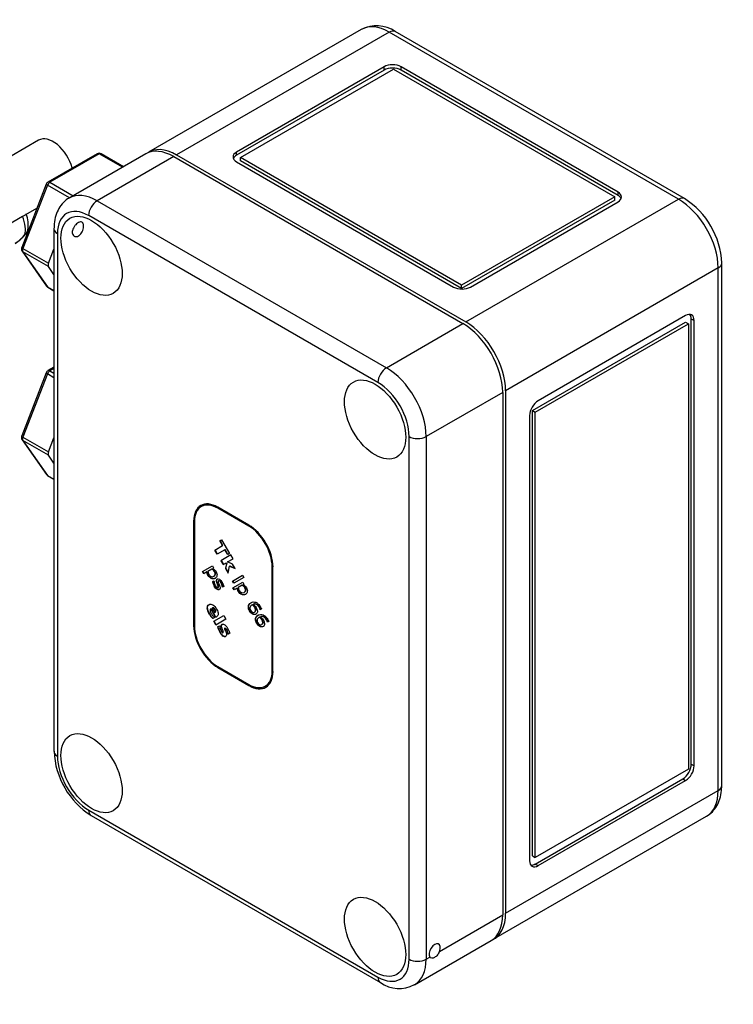
# Model space of a CAD drawing. Units: millimetres. Extents: x 0 to 863, y 0 to 1344.
# Drawn here: x 281 to 370, y 75 to 197 of the extents above; entities that cross this region are included whole.
import ezdxf
from ezdxf import colors
from ezdxf.entities.mleader import LeaderData, LeaderLine
from ezdxf.math import Vec2, Vec3

# ---------------------------------------------------------------- set-up
doc = ezdxf.new("R2010")
doc.units = ezdxf.units.MM
doc.layers.add('DV7_Défaut', color=7, linetype='Continuous')
doc.layers.add('Défaut', color=7, linetype='Continuous')

# ---------------------------------------------------------------- blocks, each defined once
blk = doc.blocks.new('_DOT')
at = {"color": 0}
blk.add_line((0, 0), (-1, 0), dxfattribs=at)
at = {"color": 0, "const_width": 0.333}
blk.add_lwpolyline([(-0.1665, 0, 1), (0.1665, 0, 1)], format="xyb", close=True, dxfattribs=at)
blk = doc.blocks.new('SE6')
at = {"layer": 'DV7_Défaut', "color": 7, "linetype": 'Continuous'}
for p, q in [((323.57, 196.16), (297.05, 180.85)), ((327.07, 195.82), (300.55, 180.51)), ((363.13, 175), (327.07, 195.82)), ((363.88, 175.07), (327.82, 195.89)), ((326.42, 191.5), (308.03, 180.88)), ((326.42, 191.09), (308.03, 180.47)), ((308.51, 180.2), (327.6, 191.22)), ((326.42, 191.09), (326.42, 191.5)), ((327.6, 191.22), (355.18, 175.3)), ((328.54, 191.09), (328.54, 191.5)), ((355.59, 175.88), (328.54, 191.5)), ((355.59, 175.47), (328.54, 191.09)), ((283.35, 182.35), (277.93, 179.22)), ((290.64, 180.67), (284.51, 177.13)), ((290.89, 180.64), (284.76, 177.11)), ((296.7, 180.65), (287.15, 175.14)), ((293.79, 178.97), (290.89, 180.64)), ((293.93, 179.05), (291.14, 180.67)), ((300.55, 180.51), (336.62, 159.69)), ((308.03, 180.47), (308.03, 180.88)), ((300.2, 180.3), (290.65, 174.79)), ((300.2, 180.3), (336.26, 159.48)), ((308.03, 179.66), (335.08, 164.04)), ((308.51, 179.79), (308.51, 180.2)), ((336.08, 164.28), (308.51, 180.2)), ((336.08, 163.87), (308.51, 179.79)), ((284.3, 176.88), (281.24, 168.99)), ((284.76, 177.11), (287.66, 175.43)), ((284.46, 176.73), (281.4, 168.83)), ((287.18, 175.15), (284.46, 176.73)), ((355.59, 175.47), (355.59, 175.88)), ((290.65, 174.79), (326.72, 153.97)), ((355.18, 175.3), (336.08, 164.28)), ((355.18, 174.89), (336.08, 163.87)), ((336.62, 159.69), (363.13, 175)), ((337.2, 164.04), (355.59, 174.66)), ((355.18, 174.89), (355.18, 175.3)), ((281.74, 173.07), (283.13, 173.88)), ((274.91, 169.15), (281.35, 172.87)), ((325.66, 152.13), (289.59, 172.95)), ((285.26, 171.32), (285.26, 106.16)), ((285.7, 170.71), (285.7, 105.55)), ((281.29, 168.52), (284.35, 164.16)), ((281.4, 168.83), (284.58, 167)), ((281.4, 168.43), (284.46, 164.07)), ((284.58, 166.59), (281.4, 168.43)), ((284.58, 167), (285.26, 168.77)), ((368.52, 101.88), (368.52, 167.03)), ((285.26, 165.61), (284.58, 166.59)), ((368.08, 166.42), (341.57, 151.11)), ((368.08, 101.27), (368.08, 166.42)), ((284.46, 164.07), (285.26, 163.6)), ((284.51, 164.02), (285.26, 163.58)), ((336.08, 163.87), (336.08, 164.28)), ((344.92, 148.64), (364.02, 159.67)), ((364.02, 160.48), (345.63, 149.87)), ((364.02, 159.67), (364.37, 159.46)), ((364.72, 104.55), (364.72, 160.07)), ((364.72, 160.07), (365.08, 159.87)), ((365.08, 104.35), (365.08, 159.87)), ((326.72, 153.97), (336.26, 159.48)), ((345.28, 148.44), (364.37, 159.46)), ((364.37, 159.46), (364.37, 103.94)), ((285.26, 154.05), (284.51, 153.62)), ((285.26, 153.88), (284.76, 153.59)), ((284.76, 153.59), (285.26, 153.3)), ((284.3, 153.36), (281.24, 145.47)), ((284.46, 153.21), (281.4, 145.32)), ((285.26, 152.74), (284.46, 153.21)), ((341.57, 151.11), (341.57, 85.96)), ((341.21, 150.91), (331.67, 145.4)), ((341.21, 150.91), (341.21, 85.75)), ((344.92, 93.12), (344.92, 148.64)), ((344.92, 148.64), (345.28, 148.44)), ((344.57, 148.03), (344.57, 92.51)), ((345.28, 92.92), (345.28, 148.44)), ((281.29, 145), (284.35, 140.65)), ((281.4, 145.32), (284.58, 143.48)), ((281.4, 144.91), (284.46, 140.55)), ((284.58, 143.07), (281.4, 144.91)), ((284.58, 143.48), (285.26, 145.25)), ((329.54, 80.24), (329.54, 145.4)), ((331.67, 145.4), (331.67, 80.24)), ((285.26, 142.1), (284.58, 143.07)), ((284.46, 140.55), (285.26, 140.09)), ((284.51, 140.5), (285.26, 140.07)), ((303.67, 136.69), (303.63, 136.67)), ((309.55, 134.36), (305.7, 136.59)), ((305.73, 136.49), (305.7, 136.47)), ((309.55, 134.24), (305.7, 136.47)), ((309.59, 134.26), (305.73, 136.49)), ((302.71, 134.87), (302.67, 134.85)), ((302.67, 134.85), (302.67, 121.82)), ((302.71, 134.87), (302.71, 121.84)), ((302.78, 134.79), (302.78, 121.76)), ((309.59, 134.26), (309.55, 134.24)), ((305.31, 131.24), (306.28, 131.8)), ((305.93, 132.4), (306.15, 132.53)), ((306.28, 131.8), (305.93, 132.4)), ((306.31, 131.82), (305.97, 132.42)), ((306.15, 132.53), (307.15, 130.81)), ((306.31, 131.82), (306.28, 131.8)), ((305.61, 130.73), (305.31, 131.24)), ((305.64, 130.75), (305.35, 131.26)), ((306.58, 131.28), (305.61, 130.73)), ((307.32, 130.64), (306.07, 129.92)), ((306.61, 131.3), (306.58, 131.28)), ((306.93, 130.68), (306.58, 131.28)), ((306.96, 130.7), (306.61, 131.3)), ((306.9, 129.76), (307.6, 130.16)), ((307.15, 130.81), (306.93, 130.68)), ((307.6, 130.16), (307.32, 130.64)), ((303.8, 128.56), (305.02, 129.26)), ((305.02, 129.26), (305.17, 129.01)), ((305.17, 129.01), (305.08, 128.95)), ((306.07, 129.92), (306.35, 129.44)), ((306.11, 129.94), (306.39, 129.46)), ((306.35, 129.44), (306.68, 129.63)), ((306.78, 129.59), (306.63, 128.95)), ((306.67, 128.97), (306.63, 128.95)), ((306.63, 128.95), (306.97, 128.38)), ((306.82, 129.61), (306.67, 128.97)), ((306.67, 128.97), (306.98, 128.44)), ((306.72, 129.65), (306.68, 129.63)), ((306.68, 129.63), (306.78, 129.59)), ((306.72, 129.65), (306.82, 129.61)), ((306.82, 129.61), (306.78, 129.59)), ((307.51, 129.5), (306.9, 129.76)), ((306.97, 128.38), (307.14, 129.25)), ((307.18, 129.27), (307.14, 129.25)), ((307.14, 129.25), (307.84, 128.93)), ((307.18, 129.27), (307.81, 128.98)), ((307.84, 128.93), (307.51, 129.5)), ((312.5, 129.21), (312.47, 129.19)), ((312.47, 116.17), (312.47, 129.19)), ((312.5, 116.19), (312.5, 129.21)), ((312.57, 116.1), (312.57, 129.13)), ((303.95, 128.3), (303.8, 128.56)), ((303.98, 128.32), (303.83, 128.58)), ((304.32, 128.52), (303.95, 128.3)), ((304.36, 128.54), (304.32, 128.52)), ((304.95, 128.88), (304.44, 128.59)), ((304.99, 128.9), (304.95, 128.88)), ((305.21, 128), (305.18, 127.98)), ((307.54, 127.38), (308.79, 128.1)), ((308.93, 127.84), (307.69, 127.12)), ((308.79, 128.1), (308.93, 127.84)), ((305.03, 127.31), (305.2, 127.41)), ((305.2, 127.41), (305.21, 127.39)), ((305.29, 126.78), (305.25, 126.76)), ((305.73, 126.89), (305.7, 126.87)), ((306.43, 126.71), (306.27, 126.62)), ((306.3, 126.65), (306.27, 126.63)), ((306.27, 126.62), (306.27, 126.63)), ((306.31, 126.64), (306.3, 126.65)), ((307.69, 127.12), (307.54, 127.38)), ((307.72, 127.14), (307.58, 127.4)), ((307.58, 126.55), (308.8, 127.26)), ((307.73, 126.3), (307.58, 126.55)), ((307.76, 126.32), (307.62, 126.57)), ((308.1, 126.51), (307.73, 126.3)), ((308.14, 126.53), (308.1, 126.51)), ((308.73, 126.88), (308.23, 126.58)), ((308.77, 126.9), (308.73, 126.88)), ((308.8, 127.26), (308.95, 127)), ((308.95, 127), (308.86, 126.95)), ((309, 125.99), (308.96, 125.97)), ((305.02, 124.04), (304.99, 124.02)), ((304.99, 124.02), (305.32, 123.44)), ((310.05, 124.42), (310.01, 124.4)), ((310.16, 124.49), (310.12, 124.47)), ((304.68, 123.28), (304.64, 123.26)), ((304.85, 123.94), (304.82, 123.92)), ((305.43, 122.86), (304.82, 123.92)), ((305.46, 122.88), (304.85, 123.94)), ((305.3, 122.83), (305.07, 122.7)), ((305.18, 122.38), (306.43, 123.09)), ((305.27, 122.88), (305.3, 122.83)), ((305.35, 123.46), (305.32, 123.44)), ((306.43, 123.09), (306.7, 122.61)), ((310.31, 123.54), (310.27, 123.52)), ((310.94, 122.88), (310.9, 122.86)), ((311.15, 123.9), (310.99, 123.81)), ((311.02, 123.84), (310.99, 123.82)), ((310.99, 123.81), (310.99, 123.82)), ((311.03, 123.83), (311.02, 123.84)), ((311.05, 122.94), (311.02, 122.92)), ((302.71, 121.84), (302.67, 121.82)), ((305.46, 121.89), (305.18, 122.38)), ((305.49, 121.91), (305.22, 122.4)), ((306.7, 122.61), (305.46, 121.89)), ((305.66, 121.66), (305.9, 121.8)), ((305.9, 121.8), (305.92, 121.76)), ((311.2, 122), (311.17, 121.98)), ((311.92, 122.29), (311.88, 122.27)), ((311.89, 122.26), (311.88, 122.27)), ((312.04, 122.35), (311.89, 122.26)), ((311.92, 122.28), (311.92, 122.29)), ((305.96, 121.06), (305.92, 121.04)), ((306.99, 120.8), (306.95, 120.78)), ((306.97, 120.74), (306.95, 120.78)), ((307.2, 120.87), (306.97, 120.74)), ((307.01, 120.76), (306.99, 120.8)), ((305.7, 116.71), (309.55, 114.48)), ((305.73, 116.61), (305.7, 116.59)), ((305.7, 116.59), (309.55, 114.36)), ((305.73, 116.61), (309.59, 114.38)), ((312.5, 116.19), (312.47, 116.17)), ((309.59, 114.38), (309.55, 114.36)), ((311.61, 114.28), (311.65, 114.3)), ((364.72, 104.55), (365.08, 104.35)), ((364.37, 103.94), (345.28, 92.92)), ((345.28, 92.1), (363.66, 102.72)), ((345.63, 91.9), (364.02, 102.51)), ((363.66, 102.72), (364.02, 102.51)), ((341.57, 85.96), (368.08, 101.27)), ((289.59, 98.82), (325.66, 78)), ((289.9, 98.13), (325.97, 77.31)), ((340.12, 82.75), (366.63, 98.06)), ((344.92, 93.12), (345.28, 92.92)), ((345.28, 92.1), (345.63, 91.9)), ((333.34, 81.21), (341.21, 85.75)), ((330.22, 77.04), (339.76, 82.55)), ((331.67, 80.24), (332.11, 80.5))]:
    blk.add_line(p, q, dxfattribs=at)
for centre, radius, start, end in [((325.49, 192.55), 4.07, 55.1801, 117.9837), ((290.89, 180.23), 0.5, 60, 120), ((284.76, 176.7), 0.5, 120, 158.794), ((358.47, 166.59), 10.06, 2.5419, 57.4581), ((278.46, 171.81), 3.6, 349.5031, 22.2325), ((277.99, 173.6), 4.77, 300.601, 323.4707), ((281.03, 171.37), 1, 322.5411, 347.1088), ((281.7, 168.81), 0.5, 158.794, 215.1039), ((284.76, 164.45), 0.5, 215.1039, 240), ((284.76, 153.18), 0.5, 120, 158.794), ((281.7, 145.29), 0.5, 158.794, 215.1039), ((284.76, 140.94), 0.5, 215.1039, 240), ((295.32, 106.61), 10.06, 182.5419, 237.4581), ((328.29, 80.65), 4.07, 235.179, 298.0618)]:
    blk.add_arc(centre, radius, start, end, dxfattribs=at)
for centre, major_axis, ratio, start_param, end_param in [((327.07, 190.1), (3.5, -6.06), 0.57735, 2.356194, 3.141593), ((327.07, 194.59), (-0.75, -1.3), 0.57735, 3.141593, 3.926991), ((327.48, 190.89), (1.5, 0), 0.57735, 0.785398, 2.356194), ((327.48, 190.48), (1.5, 0), 0.57735, 0.785398, 2.356194), ((285.16, 179.22), (-1.81, 3.13), 0.57735, 4.288647, 6.283185), ((290.89, 180.23), (0.25, -0.433), 0.57735, 2.356194, 3.141593), ((290.89, 180.23), (-0.25, -0.433), 0.57735, 3.141593, 3.926991), ((300.2, 174.59), (3.5, -6.06), 0.57735, 2.356194, 3.141593), ((300.55, 174.79), (3.5, -6.06), 0.57735, 2.356194, 3.192122), ((309.09, 180.27), (1.5, 0), 0.57735, 2.356194, 3.926991), ((309.09, 179.86), (1.5, 0), 0.57735, 2.356194, 2.903652), ((284.76, 176.7), (0.466, -0.181), 0.211325, 3.141593, 4.080475), ((284.76, 176.7), (-0.25, -0.433), 0.57735, 3.926991, 4.974188), ((284.76, 176.7), (0.25, -0.433), 0.57735, 2.356194, 3.141593), ((290.65, 169.08), (3.5, -6.06), 0.57735, 2.356194, 3.14237), ((354.53, 175.27), (-1.5, 0), 0.57735, 2.356194, 3.926991), ((290.65, 173.57), (0.75, 1.3), 0.57735, 0.785398, 2.356194), ((354.53, 174.86), (-1.5, 0), 0.57735, 3.379534, 3.926991), ((363.13, 173.77), (-0.75, -1.3), 0.57735, 3.141762, 3.926991), ((363.13, 169.28), (3.5, -6.06), 0.57735, 0.785398, 2.356194), ((289.59, 168.46), (2.75, -4.76), 0.57735, 2.356194, 3.926991), ((271.2, 179.74), (10.12, -9.69), 0.289995, 0.150903, 0.531491), ((281.03, 171.37), (-0.975, 0.223), 0.956114, 2.434791, 3.141178), ((281.03, 171.37), (-0.794, 0.608), 0.794017, 2.823242, 3.141593), ((286.76, 171.32), (1.5, 0), 0.57735, 3.14178, 3.926991), ((273.5, 181.06), (-6.75, 11.69), 0.57735, 3.165813, 3.376789), ((281.7, 168.81), (0.466, -0.181), 0.211325, 3.141593, 4.080475), ((281.7, 168.81), (0.409, 0.288), 0.788675, 3.141593, 3.492472), ((281.7, 168.81), (-0.25, -0.433), 0.57735, 4.974188, 6.021386), ((284.88, 166.97), (-0.25, -0.433), 0.57735, 4.974188, 6.021386), ((367.02, 167.03), (-1.5, 0), 0.57735, 2.356194, 3.141411), ((284.76, 164.45), (0.409, 0.288), 0.788675, 3.141593, 3.492472), ((284.76, 164.45), (0.25, 0.433), 0.57735, 2.879793, 3.141593), ((336.14, 164.65), (-1.5, 0), 0.57735, 0.785398, 2.356194), ((336.62, 153.97), (-3.5, 6.06), 0.57735, 3.926991, 5.497787), ((364.02, 159.26), (-0.75, -1.3), 0.57735, 2.356194, 3.926991), ((363.66, 159.46), (-0.75, -1.3), 0.57735, 2.356194, 2.903652), ((336.26, 153.77), (-3.5, 6.06), 0.57735, 3.926991, 5.497787), ((284.76, 153.18), (-0.25, -0.433), 0.57735, 3.926991, 4.974188), ((284.76, 153.18), (0.25, -0.433), 0.57735, 2.356194, 3.141593), ((326.72, 152.75), (0.75, 1.3), 0.57735, 0.785398, 2.356194), ((326.72, 148.26), (-3.5, 6.06), 0.57735, 3.926991, 5.497787), ((284.76, 153.18), (0.466, -0.181), 0.211325, 3.141593, 4.080475), ((325.66, 147.64), (2.75, -4.76), 0.57735, 0.785398, 2.356194), ((345.63, 148.64), (0.75, 1.3), 0.57735, 0.785398, 2.356194), ((281.7, 145.29), (0.466, -0.181), 0.211325, 3.141593, 4.080475), ((281.7, 145.29), (0.409, 0.288), 0.788675, 3.141593, 3.492472), ((281.7, 145.29), (-0.25, -0.433), 0.57735, 4.974188, 6.021386), ((330.6, 146.01), (1.5, 0), 0.57735, 3.926991, 5.497787), ((284.88, 143.45), (-0.25, -0.433), 0.57735, 4.974188, 6.021386), ((284.76, 140.94), (0.409, 0.288), 0.788675, 3.141593, 3.492472), ((284.76, 140.94), (0.25, 0.433), 0.57735, 2.879793, 3.141593), ((305.7, 133.1), (2.14, -3.7), 0.57735, 2.356194, 3.926991), ((305.73, 133.12), (2.14, -3.7), 0.57735, 3.141593, 3.926991), ((305.7, 133.1), (2.06, -3.57), 0.57735, 2.356194, 3.926991), ((305.73, 133.12), (2.06, -3.57), 0.57735, 2.356194, 3.141593), ((309.55, 130.88), (2.14, -3.7), 0.57735, 0.785398, 2.356194), ((309.55, 130.88), (2.06, -3.57), 0.57735, 0.785398, 2.356194), ((309.59, 130.9), (2.06, -3.57), 0.57735, 0.785398, 2.356194), ((305.89, 127.11), (-0.63, 1.09), 0.57735, 1.078186, 1.565481), ((305.92, 127.14), (-0.63, 1.09), 0.57735, 1.078186, 1.565481), ((305.82, 127.07), (-0.429, 0.744), 0.57735, 0.826569, 0.956196), ((305.45, 123.7), (0.8, -1.38), 0.57735, 4.695166, 5.149857), ((305.49, 123.72), (0.8, -1.38), 0.57735, 4.695166, 5.149857), ((305.7, 120.08), (-2.14, 3.7), 0.57735, 0.785398, 2.356194), ((305.73, 120.1), (-2.14, 3.7), 0.57735, 0.785398, 2.356194), ((305.7, 120.08), (-2.06, 3.57), 0.57735, 0.785398, 2.356194), ((306.71, 121.5), (0.79, -1.37), 0.57735, 4.283094, 4.718132), ((306.74, 121.52), (0.79, -1.37), 0.57735, 4.283094, 4.718132), ((306.86, 121.35), (-0.67, 1.15), 0.57735, 0.907544, 0.99355), ((306.31, 121.5), (-0.269, 0.467), 0.57735, 0.921343, 1.218223), ((309.55, 117.85), (-2.06, 3.57), 0.57735, 2.356194, 3.926991), ((309.55, 117.85), (-2.14, 3.7), 0.57735, 2.356194, 3.926991), ((309.59, 117.87), (-2.06, 3.57), 0.57735, 3.141593, 3.926991), ((309.59, 117.87), (-2.14, 3.7), 0.57735, 2.356194, 3.141593), ((286.76, 106.16), (1.5, 0), 0.57735, 3.141593, 3.926991), ((289.59, 103.31), (-2.75, 4.76), 0.57735, 0.785398, 2.356194), ((363.66, 103.94), (-0.75, -1.3), 0.57735, 0.785398, 2.356194), ((364.02, 103.74), (-0.75, -1.3), 0.57735, 0.785398, 2.356194), ((363.13, 104.12), (-3.5, 6.06), 0.57735, 3.141593, 3.926991), ((367.02, 101.88), (-1.5, 0), 0.57735, 2.356194, 3.141593), ((290.65, 99.43), (0.75, 1.3), 0.57735, 2.356194, 3.141593), ((345.63, 93.12), (0.75, 1.3), 0.57735, 2.356194, 3.926991), ((345.28, 93.33), (0.75, 1.3), 0.57735, 3.379534, 3.926991), ((336.62, 88.81), (-3.5, 6.06), 0.57735, 3.091064, 3.926991), ((336.26, 88.61), (-3.5, 6.06), 0.57735, 3.141593, 3.926991), ((332.73, 81.26), (-0.5, -0.866), 0.57735, 1.832596, 6.021386), ((325.66, 82.49), (-2.75, 4.76), 0.57735, 2.356194, 3.926991), ((330.6, 80.85), (-1.5, 0), 0.57735, 0.785398, 2.356194), ((326.72, 83.1), (-3.5, 6.06), 0.57735, 3.14237, 3.926991), ((326.72, 78.61), (0.75, 1.3), 0.57735, 2.356194, 3.141796)]:
    blk.add_ellipse(centre, major_axis=major_axis, ratio=ratio, start_param=start_param, end_param=end_param, dxfattribs=at)
for centre in [(289.95, 167.93), (325.3, 147.52), (289.95, 103.43), (325.3, 83.02)]:
    blk.add_ellipse(centre, major_axis=(2.7, -4.68), ratio=0.57735, dxfattribs=at)
for points, knots in [([(287.16, 175.12), (287.09, 175.09), (286.76, 174.94), (286.25, 174.42), (285.73, 173.65), (285.39, 172.72), (285.27, 171.9), (285.27, 171.45), (285.26, 171.32)], [0, 0, 0, 0, 0.048462, 0.264219, 0.477588, 0.697376, 0.929285, 1, 1, 1, 1]), ([(281.35, 172.87), (281.43, 172.92), (281.49, 172.95), (281.6, 173), (281.64, 173.02), (281.7, 173.05), (281.72, 173.06), (281.74, 173.07)], [0, 0, 0, 0, 0.359998, 0.359998, 0.719995, 0.719995, 1, 1, 1, 1]), ([(288.33, 170.42), (288.25, 170.37), (288.17, 170.34), (288.09, 170.33), (288.01, 170.32), (287.93, 170.33), (287.86, 170.36), (287.79, 170.38), (287.73, 170.42), (287.68, 170.48), (287.63, 170.54), (287.59, 170.61), (287.57, 170.69), (287.55, 170.77), (287.54, 170.87), (287.55, 170.96), (287.55, 171.06), (287.58, 171.16), (287.62, 171.25), (287.65, 171.35), (287.71, 171.45), (287.77, 171.54), (287.83, 171.64), (287.9, 171.73), (287.98, 171.81), (288.05, 171.88), (288.13, 171.95), (288.21, 172.01), (288.29, 172.07), (288.37, 172.11), (288.45, 172.14), (288.52, 172.16), (288.59, 172.17), (288.65, 172.17), (288.71, 172.16), (288.77, 172.14), (288.81, 172.1), (288.86, 172.07), (288.89, 172.01), (288.92, 171.94), (288.94, 171.88), (288.95, 171.79), (288.96, 171.7), (288.96, 171.61), (288.95, 171.51), (288.93, 171.41), (288.91, 171.31), (288.88, 171.2), (288.85, 171.09), (288.81, 170.99), (288.76, 170.89), (288.7, 170.79), (288.64, 170.7), (288.57, 170.61), (288.5, 170.54), (288.44, 170.49), (288.39, 170.45), (288.33, 170.42)], [0, 0, 0, 0, 0.052944, 0.052944, 0.052944, 0.105843, 0.105843, 0.105843, 0.159434, 0.159434, 0.159434, 0.213618, 0.213618, 0.213618, 0.267215, 0.267215, 0.267215, 0.320008, 0.320008, 0.320008, 0.372928, 0.372928, 0.372928, 0.426598, 0.426598, 0.426598, 0.480467, 0.480467, 0.480467, 0.533701, 0.533701, 0.533701, 0.586558, 0.586558, 0.586558, 0.639921, 0.639921, 0.639921, 0.693829, 0.693829, 0.693829, 0.747379, 0.747379, 0.747379, 0.800197, 0.800197, 0.800197, 0.853083, 0.853083, 0.853083, 0.906829, 0.906829, 0.906829, 0.961, 0.961, 0.961, 1, 1, 1, 1]), ([(305.08, 128.95), (305.15, 128.91), (305.22, 128.85), (305.29, 128.79), (305.35, 128.72), (305.42, 128.64), (305.57, 128.37), (305.61, 128.21), (305.59, 128.06), (305.56, 127.92), (305.48, 127.8), (305.35, 127.72)], [0, 0, 0, 0, 0.162563, 0.162563, 0.162563, 0.324984, 0.324984, 0.63014, 0.63014, 0.63014, 1, 1, 1, 1]), ([(305.35, 127.72), (305.2, 127.64), (305.04, 127.63), (304.88, 127.7), (304.72, 127.78), (304.59, 127.9), (304.44, 128.17), (304.4, 128.24), (304.38, 128.31), (304.35, 128.37), (304.33, 128.44), (304.32, 128.52)], [0, 0, 0, 0, 0.408687, 0.408687, 0.408687, 0.739776, 0.739776, 0.875221, 0.875221, 0.875221, 1, 1, 1, 1]), ([(305.38, 127.74), (305.23, 127.66), (305.08, 127.65), (304.92, 127.72), (304.76, 127.8), (304.63, 127.92), (304.47, 128.19), (304.44, 128.26), (304.41, 128.33), (304.39, 128.39), (304.37, 128.46), (304.36, 128.54)], [0, 0, 0, 0, 0.408687, 0.408687, 0.408687, 0.739776, 0.739776, 0.875221, 0.875221, 0.875221, 1, 1, 1, 1]), ([(304.44, 128.59), (304.46, 128.51), (304.48, 128.44), (304.52, 128.34), (304.55, 128.28), (304.67, 128.08), (304.76, 127.99), (304.86, 127.95), (304.96, 127.9), (305.07, 127.91), (305.18, 127.98)], [0, 0, 0, 0, 0.148209, 0.148209, 0.296418, 0.296418, 0.613047, 0.613047, 0.613047, 1, 1, 1, 1]), ([(305.18, 127.98), (305.28, 128.03), (305.34, 128.11), (305.39, 128.29), (305.37, 128.4), (305.25, 128.6), (305.2, 128.67), (305.14, 128.73), (305.08, 128.78), (305.02, 128.83), (304.95, 128.88)], [0, 0, 0, 0, 0.310888, 0.310888, 0.621776, 0.621776, 0.805482, 0.805482, 0.805482, 1, 1, 1, 1]), ([(305.21, 128), (305.32, 128.05), (305.38, 128.13), (305.43, 128.31), (305.4, 128.42), (305.28, 128.62), (305.23, 128.69), (305.17, 128.75), (305.12, 128.81), (305.05, 128.86), (304.99, 128.9)], [0, 0, 0, 0, 0.310888, 0.310888, 0.621776, 0.621776, 0.805482, 0.805482, 0.805482, 1, 1, 1, 1]), ([(305.7, 126.87), (305.68, 126.91), (305.66, 126.95), (305.64, 127.01), (305.61, 127.07), (305.59, 127.12), (305.58, 127.17), (305.53, 127.3), (305.51, 127.4), (305.52, 127.47), (305.53, 127.55), (305.56, 127.61), (305.7, 127.69), (305.8, 127.67), (305.91, 127.6), (306.02, 127.52), (306.12, 127.4), (306.27, 127.14), (306.32, 127.05), (306.35, 126.95), (306.39, 126.86), (306.42, 126.78), (306.43, 126.71)], [0, 0, 0, 0, 0.06035, 0.06035, 0.06035, 0.129629, 0.129629, 0.129629, 0.268619, 0.268619, 0.268619, 0.396052, 0.396052, 0.570816, 0.570816, 0.570816, 0.788159, 0.788159, 0.893209, 0.893209, 0.893209, 1, 1, 1, 1]), ([(305.22, 127.3), (305.22, 127.26), (305.23, 127.21), (305.25, 127.16), (305.27, 127.1), (305.28, 127.05), (305.3, 126.99), (305.32, 126.94), (305.35, 126.88), (305.41, 126.78), (305.44, 126.74), (305.47, 126.69), (305.5, 126.65), (305.53, 126.62), (305.55, 126.6), (305.58, 126.58), (305.61, 126.56), (305.63, 126.56)], [0, 0, 0, 0, 0.170991, 0.170991, 0.170991, 0.36378, 0.36378, 0.36378, 0.578091, 0.578091, 0.738825, 0.738825, 0.738825, 0.875991, 0.875991, 0.875991, 1, 1, 1, 1]), ([(306.27, 126.63), (306.26, 126.71), (306.24, 126.8), (306.21, 126.89), (306.18, 126.99), (306.14, 127.07), (306.04, 127.24), (305.99, 127.31), (305.94, 127.35), (305.88, 127.4), (305.83, 127.41), (305.76, 127.37), (305.74, 127.33), (305.74, 127.24), (305.76, 127.18), (305.79, 127.1), (305.81, 127.05), (305.83, 127), (305.87, 126.91), (305.89, 126.85), (305.92, 126.79), (305.96, 126.67), (305.99, 126.57), (305.98, 126.41), (305.94, 126.35), (305.84, 126.29), (305.79, 126.29), (305.75, 126.29), (305.7, 126.3), (305.64, 126.32), (305.59, 126.36), (305.53, 126.4), (305.48, 126.45), (305.42, 126.51), (305.37, 126.57), (305.31, 126.65), (305.25, 126.76)], [0, 0, 0, 0, 0.084835, 0.084835, 0.084835, 0.161131, 0.161131, 0.242876, 0.242876, 0.242876, 0.307931, 0.307931, 0.365179, 0.365179, 0.422428, 0.422428, 0.422428, 0.470076, 0.470076, 0.517723, 0.517723, 0.517723, 0.617914, 0.617914, 0.718104, 0.718104, 0.777191, 0.777191, 0.777191, 0.84062, 0.84062, 0.84062, 0.912588, 0.912588, 0.912588, 1, 1, 1, 1]), ([(305.83, 126.31), (305.81, 126.31), (305.8, 126.31), (305.78, 126.31), (305.73, 126.32), (305.68, 126.34), (305.63, 126.38), (305.57, 126.42), (305.51, 126.47), (305.46, 126.53), (305.4, 126.59), (305.35, 126.67), (305.29, 126.78)], [0, 0, 0, 0, 0.085185, 0.085185, 0.085185, 0.345615, 0.345615, 0.345615, 0.641102, 0.641102, 0.641102, 1, 1, 1, 1]), ([(305.73, 126.89), (305.72, 126.93), (305.7, 126.97), (305.67, 127.03), (305.65, 127.09), (305.63, 127.14), (305.61, 127.19), (305.57, 127.32), (305.54, 127.42), (305.55, 127.5), (305.56, 127.54), (305.57, 127.57), (305.59, 127.6)], [0, 0, 0, 0, 0.177826, 0.177826, 0.177826, 0.38196, 0.38196, 0.38196, 0.791503, 0.791503, 0.791503, 1, 1, 1, 1]), ([(305.63, 126.56), (305.65, 126.55), (305.68, 126.55), (305.74, 126.59), (305.76, 126.62), (305.75, 126.67), (305.75, 126.71), (305.73, 126.78), (305.7, 126.87)], [0, 0, 0, 0, 0.256768, 0.256768, 0.573952, 0.573952, 0.573952, 1, 1, 1, 1]), ([(305.66, 126.58), (305.69, 126.57), (305.71, 126.57), (305.77, 126.61), (305.79, 126.64), (305.79, 126.69), (305.79, 126.73), (305.77, 126.8), (305.73, 126.89)], [0, 0, 0, 0, 0.256768, 0.256768, 0.573952, 0.573952, 0.573952, 1, 1, 1, 1]), ([(306.3, 126.65), (306.29, 126.74), (306.27, 126.82), (306.24, 126.91), (306.21, 127.01), (306.18, 127.09), (306.08, 127.26), (306.03, 127.33), (305.98, 127.37), (305.96, 127.39), (305.94, 127.4), (305.93, 127.41)], [0, 0, 0, 0, 0.32283, 0.32283, 0.32283, 0.613161, 0.613161, 0.924231, 0.924231, 0.924231, 1, 1, 1, 1]), ([(309.13, 125.72), (308.98, 125.63), (308.83, 125.62), (308.67, 125.7), (308.51, 125.77), (308.37, 125.9), (308.22, 126.17), (308.19, 126.24), (308.16, 126.3), (308.14, 126.37), (308.12, 126.44), (308.1, 126.51)], [0, 0, 0, 0, 0.410177, 0.410177, 0.410177, 0.740746, 0.740746, 0.875979, 0.875979, 0.875979, 1, 1, 1, 1]), ([(309.17, 125.74), (309.02, 125.65), (308.86, 125.64), (308.7, 125.72), (308.54, 125.79), (308.41, 125.92), (308.25, 126.19), (308.22, 126.26), (308.2, 126.32), (308.17, 126.39), (308.15, 126.46), (308.14, 126.53)], [0, 0, 0, 0, 0.410177, 0.410177, 0.410177, 0.740746, 0.740746, 0.875979, 0.875979, 0.875979, 1, 1, 1, 1]), ([(308.23, 126.58), (308.25, 126.5), (308.26, 126.44), (308.31, 126.33), (308.34, 126.27), (308.45, 126.07), (308.54, 125.98), (308.64, 125.94), (308.75, 125.9), (308.85, 125.91), (308.96, 125.97)], [0, 0, 0, 0, 0.148029, 0.148029, 0.296057, 0.296057, 0.6123, 0.6123, 0.6123, 1, 1, 1, 1]), ([(308.96, 125.97), (309.06, 126.03), (309.13, 126.1), (309.17, 126.28), (309.15, 126.39), (309.08, 126.52), (309.03, 126.6), (308.98, 126.66), (308.92, 126.72), (308.86, 126.78), (308.8, 126.83), (308.73, 126.88)], [0, 0, 0, 0, 0.310653, 0.310653, 0.621306, 0.621306, 0.621306, 0.805803, 0.805803, 0.805803, 1, 1, 1, 1]), ([(309, 125.99), (309.1, 126.05), (309.16, 126.12), (309.21, 126.3), (309.18, 126.41), (309.11, 126.54), (309.07, 126.62), (309.02, 126.68), (308.96, 126.74), (308.9, 126.8), (308.83, 126.85), (308.77, 126.9)], [0, 0, 0, 0, 0.310653, 0.310653, 0.621306, 0.621306, 0.621306, 0.805803, 0.805803, 0.805803, 1, 1, 1, 1]), ([(308.86, 126.95), (308.93, 126.91), (309, 126.85), (309.07, 126.78), (309.14, 126.71), (309.2, 126.64), (309.36, 126.36), (309.4, 126.2), (309.37, 126.06), (309.35, 125.91), (309.27, 125.8), (309.13, 125.72)], [0, 0, 0, 0, 0.161869, 0.161869, 0.161869, 0.324374, 0.324374, 0.629688, 0.629688, 0.629688, 1, 1, 1, 1]), ([(304.64, 123.26), (304.47, 123.55), (304.39, 123.8), (304.38, 124), (304.37, 124.2), (304.44, 124.35), (304.73, 124.52), (304.89, 124.51), (305.06, 124.42), (305.23, 124.32), (305.4, 124.14), (305.68, 123.65), (305.75, 123.45), (305.74, 123.29), (305.74, 123.12), (305.67, 123), (305.53, 122.92), (305.5, 122.9), (305.46, 122.88), (305.43, 122.86)], [0, 0, 0, 0, 0.176672, 0.176672, 0.176672, 0.341477, 0.341477, 0.502621, 0.502621, 0.502621, 0.663712, 0.663712, 0.810484, 0.810484, 0.810484, 0.957414, 0.957414, 0.957414, 1, 1, 1, 1]), ([(304.68, 123.28), (304.51, 123.57), (304.42, 123.82), (304.41, 124.02), (304.4, 124.22), (304.47, 124.37), (304.65, 124.47), (304.67, 124.48), (304.7, 124.49)], [0, 0, 0, 0, 0.477826, 0.477826, 0.477826, 0.92356, 0.92356, 1, 1, 1, 1]), ([(305.32, 123.44), (305.38, 123.48), (305.41, 123.53), (305.41, 123.59), (305.42, 123.65), (305.39, 123.73), (305.29, 123.91), (305.23, 123.98), (305.17, 124.01), (305.11, 124.04), (305.05, 124.05), (304.99, 124.02)], [0, 0, 0, 0, 0.257533, 0.257533, 0.257533, 0.492083, 0.492083, 0.741765, 0.741765, 0.741765, 1, 1, 1, 1]), ([(305.35, 123.46), (305.41, 123.5), (305.44, 123.55), (305.45, 123.61), (305.46, 123.67), (305.43, 123.75), (305.32, 123.93), (305.27, 124), (305.2, 124.03), (305.14, 124.06), (305.08, 124.07), (305.02, 124.04)], [0, 0, 0, 0, 0.257533, 0.257533, 0.257533, 0.492083, 0.492083, 0.741765, 0.741765, 0.741765, 1, 1, 1, 1]), ([(310.44, 123.25), (310.38, 123.21), (310.31, 123.2), (310.17, 123.21), (310.1, 123.23), (310.03, 123.27), (309.96, 123.31), (309.89, 123.36), (309.82, 123.43), (309.76, 123.49), (309.7, 123.57), (309.6, 123.76), (309.56, 123.85), (309.53, 123.93), (309.5, 124.02), (309.49, 124.1), (309.5, 124.18), (309.5, 124.28), (309.52, 124.37), (309.57, 124.45), (309.62, 124.53), (309.7, 124.6), (309.91, 124.72), (310.01, 124.76), (310.12, 124.77), (310.22, 124.78), (310.33, 124.77), (310.44, 124.73), (310.54, 124.69), (310.64, 124.62), (310.74, 124.52), (310.85, 124.42), (310.94, 124.29), (311.06, 124.09), (311.08, 124.05), (311.1, 124.01), (311.12, 123.97), (311.14, 123.93), (311.15, 123.9)], [0, 0, 0, 0, 0.065225, 0.065225, 0.130449, 0.130449, 0.130449, 0.189175, 0.189175, 0.189175, 0.248759, 0.248759, 0.308343, 0.308343, 0.308343, 0.36533, 0.36533, 0.36533, 0.444755, 0.444755, 0.444755, 0.55687, 0.55687, 0.665482, 0.665482, 0.665482, 0.761081, 0.761081, 0.761081, 0.848771, 0.848771, 0.848771, 0.946537, 0.946537, 0.975505, 0.975505, 0.975505, 1, 1, 1, 1]), ([(310.48, 123.27), (310.41, 123.23), (310.35, 123.22), (310.2, 123.23), (310.13, 123.25), (310.06, 123.29), (309.99, 123.33), (309.92, 123.38), (309.86, 123.45), (309.8, 123.51), (309.74, 123.59), (309.63, 123.78), (309.59, 123.87), (309.57, 123.95), (309.54, 124.04), (309.53, 124.13), (309.53, 124.2), (309.53, 124.3), (309.56, 124.39), (309.61, 124.47), (309.66, 124.55), (309.73, 124.62), (309.86, 124.7), (309.89, 124.71), (309.91, 124.72)], [0, 0, 0, 0, 0.111888, 0.111888, 0.223775, 0.223775, 0.223775, 0.324515, 0.324515, 0.324515, 0.426726, 0.426726, 0.528936, 0.528936, 0.528936, 0.626694, 0.626694, 0.626694, 0.76294, 0.76294, 0.76294, 0.955265, 0.955265, 1, 1, 1, 1]), ([(310.01, 124.4), (310, 124.4), (309.99, 124.39), (309.96, 124.38), (309.95, 124.37), (309.85, 124.32), (309.79, 124.26), (309.76, 124.21), (309.72, 124.15), (309.7, 124.09), (309.7, 124.04), (309.7, 123.98), (309.7, 123.93), (309.72, 123.88), (309.73, 123.83), (309.75, 123.79), (309.78, 123.74), (309.85, 123.63), (309.92, 123.55), (310.01, 123.51), (310.09, 123.46), (310.18, 123.47), (310.27, 123.52)], [0, 0, 0, 0, 0.043197, 0.043197, 0.080223, 0.080223, 0.285923, 0.285923, 0.285923, 0.419881, 0.419881, 0.419881, 0.512233, 0.512233, 0.512233, 0.594697, 0.594697, 0.594697, 0.775245, 0.775245, 0.775245, 1, 1, 1, 1]), ([(310.27, 123.52), (310.32, 123.55), (310.36, 123.58), (310.4, 123.67), (310.41, 123.72), (310.4, 123.79), (310.39, 123.83), (310.38, 123.88), (310.36, 123.93), (310.34, 123.98), (310.32, 124.02), (310.25, 124.14), (310.21, 124.2), (310.12, 124.3), (310.07, 124.36), (310.01, 124.4)], [0, 0, 0, 0, 0.187933, 0.187933, 0.375865, 0.375865, 0.375865, 0.50231, 0.50231, 0.50231, 0.64101, 0.64101, 0.820505, 0.820505, 1, 1, 1, 1]), ([(310.31, 123.54), (310.36, 123.57), (310.39, 123.61), (310.43, 123.69), (310.44, 123.74), (310.43, 123.81), (310.43, 123.85), (310.42, 123.9), (310.4, 123.95), (310.38, 124), (310.35, 124.04), (310.29, 124.16), (310.25, 124.22), (310.15, 124.32), (310.1, 124.38), (310.05, 124.42)], [0, 0, 0, 0, 0.187933, 0.187933, 0.375865, 0.375865, 0.375865, 0.50231, 0.50231, 0.50231, 0.64101, 0.64101, 0.820505, 0.820505, 1, 1, 1, 1]), ([(310.99, 123.82), (310.98, 123.85), (310.97, 123.89), (310.95, 123.94), (310.93, 123.99), (310.9, 124.04), (310.77, 124.27), (310.66, 124.39), (310.53, 124.45), (310.4, 124.52), (310.27, 124.52), (310.12, 124.47)], [0, 0, 0, 0, 0.087865, 0.087865, 0.087865, 0.204974, 0.204974, 0.568627, 0.568627, 0.568627, 1, 1, 1, 1]), ([(310.12, 124.47), (310.19, 124.42), (310.25, 124.36), (310.3, 124.3), (310.36, 124.24), (310.41, 124.17), (310.5, 124.01), (310.54, 123.93), (310.59, 123.8), (310.61, 123.73), (310.62, 123.65), (310.63, 123.55), (310.62, 123.47), (310.59, 123.41), (310.56, 123.34), (310.51, 123.29), (310.44, 123.25)], [0, 0, 0, 0, 0.156302, 0.156302, 0.156302, 0.304235, 0.304235, 0.452167, 0.452167, 0.6001, 0.6001, 0.6001, 0.78692, 0.78692, 0.78692, 1, 1, 1, 1]), ([(311.02, 123.84), (311.02, 123.87), (311, 123.91), (310.98, 123.96), (310.96, 124.01), (310.94, 124.06), (310.81, 124.29), (310.69, 124.41), (310.56, 124.47), (310.44, 124.54), (310.3, 124.55), (310.16, 124.49)], [0, 0, 0, 0, 0.087865, 0.087865, 0.087865, 0.204974, 0.204974, 0.568627, 0.568627, 0.568627, 1, 1, 1, 1]), ([(304.82, 123.92), (304.78, 123.89), (304.75, 123.85), (304.74, 123.82), (304.72, 123.78), (304.72, 123.73), (304.73, 123.67), (304.74, 123.62), (304.76, 123.57), (304.78, 123.51), (304.81, 123.45), (304.84, 123.39), (304.91, 123.27), (304.94, 123.21), (304.98, 123.17), (305.02, 123.12), (305.06, 123.07), (305.09, 123.03), (305.13, 123), (305.16, 122.97), (305.19, 122.94), (305.22, 122.92), (305.25, 122.89), (305.27, 122.88)], [0, 0, 0, 0, 0.153498, 0.153498, 0.153498, 0.280044, 0.280044, 0.280044, 0.408503, 0.408503, 0.408503, 0.556632, 0.556632, 0.691295, 0.691295, 0.691295, 0.820212, 0.820212, 0.820212, 0.920296, 0.920296, 0.920296, 1, 1, 1, 1]), ([(311.33, 121.7), (311.27, 121.66), (311.2, 121.65), (311.06, 121.66), (310.99, 121.68), (310.92, 121.72), (310.85, 121.76), (310.78, 121.81), (310.66, 121.95), (310.6, 122.02), (310.49, 122.21), (310.45, 122.3), (310.42, 122.39), (310.4, 122.47), (310.39, 122.56), (310.39, 122.63), (310.39, 122.73), (310.42, 122.82), (310.47, 122.9), (310.51, 122.99), (310.59, 123.06), (310.8, 123.18), (310.91, 123.21), (311.01, 123.22), (311.12, 123.23), (311.22, 123.22), (311.33, 123.18), (311.43, 123.14), (311.53, 123.07), (311.64, 122.97), (311.74, 122.87), (311.83, 122.75), (311.95, 122.54), (311.97, 122.5), (312, 122.46), (312.02, 122.42), (312.03, 122.38), (312.04, 122.35)], [0, 0, 0, 0, 0.065224, 0.065224, 0.130448, 0.130448, 0.130448, 0.189748, 0.189748, 0.249049, 0.249049, 0.308349, 0.308349, 0.308349, 0.365335, 0.365335, 0.365335, 0.44477, 0.44477, 0.44477, 0.556884, 0.556884, 0.665495, 0.665495, 0.665495, 0.761093, 0.761093, 0.761093, 0.848772, 0.848772, 0.848772, 0.946538, 0.946538, 0.975505, 0.975505, 0.975505, 1, 1, 1, 1]), ([(311.37, 121.72), (311.31, 121.68), (311.24, 121.67), (311.1, 121.68), (311.03, 121.7), (310.96, 121.74), (310.89, 121.79), (310.82, 121.83), (310.69, 121.97), (310.63, 122.04), (310.53, 122.23), (310.49, 122.32), (310.46, 122.41), (310.43, 122.49), (310.42, 122.58), (310.42, 122.65), (310.43, 122.75), (310.45, 122.84), (310.5, 122.92), (310.55, 123.01), (310.63, 123.08), (310.76, 123.15), (310.78, 123.16), (310.81, 123.18)], [0, 0, 0, 0, 0.111884, 0.111884, 0.223768, 0.223768, 0.223768, 0.32549, 0.32549, 0.427212, 0.427212, 0.528934, 0.528934, 0.528934, 0.626688, 0.626688, 0.626688, 0.762948, 0.762948, 0.762948, 0.955266, 0.955266, 1, 1, 1, 1]), ([(310.9, 122.86), (310.89, 122.85), (310.88, 122.84), (310.86, 122.83), (310.84, 122.83), (310.74, 122.77), (310.68, 122.72), (310.65, 122.66), (310.62, 122.6), (310.6, 122.54), (310.6, 122.49), (310.59, 122.43), (310.6, 122.38), (310.61, 122.33), (310.63, 122.29), (310.65, 122.24), (310.68, 122.19), (310.74, 122.08), (310.81, 122), (310.9, 121.96), (310.98, 121.92), (311.07, 121.92), (311.17, 121.98)], [0, 0, 0, 0, 0.043276, 0.043276, 0.08037, 0.08037, 0.286446, 0.286446, 0.286446, 0.420529, 0.420529, 0.420529, 0.512968, 0.512968, 0.512968, 0.595509, 0.595509, 0.595509, 0.774775, 0.774775, 0.774775, 1, 1, 1, 1]), ([(311.17, 121.98), (311.21, 122), (311.25, 122.04), (311.27, 122.08), (311.29, 122.12), (311.3, 122.18), (311.29, 122.24), (311.29, 122.28), (311.28, 122.33), (311.26, 122.38), (311.23, 122.43), (311.21, 122.47), (311.15, 122.59), (311.1, 122.65), (311.01, 122.76), (310.96, 122.81), (310.9, 122.86)], [0, 0, 0, 0, 0.202339, 0.202339, 0.202339, 0.375738, 0.375738, 0.375738, 0.502209, 0.502209, 0.502209, 0.640938, 0.640938, 0.820469, 0.820469, 1, 1, 1, 1]), ([(311.2, 122), (311.25, 122.02), (311.28, 122.06), (311.31, 122.1), (311.33, 122.14), (311.33, 122.2), (311.33, 122.26), (311.32, 122.3), (311.31, 122.35), (311.29, 122.4), (311.27, 122.45), (311.25, 122.5), (311.18, 122.61), (311.14, 122.67), (311.05, 122.78), (311, 122.83), (310.94, 122.88)], [0, 0, 0, 0, 0.202339, 0.202339, 0.202339, 0.375738, 0.375738, 0.375738, 0.502209, 0.502209, 0.502209, 0.640938, 0.640938, 0.820469, 0.820469, 1, 1, 1, 1]), ([(311.88, 122.27), (311.87, 122.3), (311.86, 122.34), (311.84, 122.39), (311.82, 122.44), (311.8, 122.49), (311.67, 122.72), (311.55, 122.84), (311.42, 122.9), (311.3, 122.97), (311.16, 122.98), (311.02, 122.92)], [0, 0, 0, 0, 0.090016, 0.090016, 0.090016, 0.206587, 0.206587, 0.568573, 0.568573, 0.568573, 1, 1, 1, 1]), ([(311.02, 122.92), (311.08, 122.87), (311.14, 122.82), (311.2, 122.75), (311.25, 122.69), (311.3, 122.62), (311.4, 122.46), (311.43, 122.39), (311.48, 122.25), (311.5, 122.18), (311.51, 122.1), (311.52, 122), (311.51, 121.92), (311.48, 121.86), (311.45, 121.79), (311.4, 121.74), (311.33, 121.7)], [0, 0, 0, 0, 0.154545, 0.154545, 0.154545, 0.303092, 0.303092, 0.45164, 0.45164, 0.600187, 0.600187, 0.600187, 0.786966, 0.786966, 0.786966, 1, 1, 1, 1]), ([(311.92, 122.29), (311.91, 122.32), (311.9, 122.36), (311.88, 122.41), (311.86, 122.46), (311.83, 122.51), (311.7, 122.74), (311.59, 122.86), (311.46, 122.92), (311.33, 122.99), (311.2, 123), (311.05, 122.94)], [0, 0, 0, 0, 0.090016, 0.090016, 0.090016, 0.206587, 0.206587, 0.568573, 0.568573, 0.568573, 1, 1, 1, 1]), ([(305.97, 121.51), (305.98, 121.46), (306, 121.41), (306.02, 121.35), (306.05, 121.28), (306.08, 121.22), (306.15, 121.09), (306.19, 121.03), (306.24, 120.99), (306.28, 120.94), (306.31, 120.93), (306.36, 120.95), (306.37, 120.97), (306.36, 121), (306.36, 121.03), (306.35, 121.08), (306.32, 121.16), (306.3, 121.2), (306.28, 121.25), (306.25, 121.31), (306.23, 121.37), (306.2, 121.42), (306.19, 121.47), (306.14, 121.6), (306.12, 121.71), (306.14, 121.88), (306.17, 121.95), (306.28, 122.01), (306.38, 122.02), (306.5, 121.96), (306.56, 121.92), (306.62, 121.88), (306.69, 121.81), (306.76, 121.73), (306.83, 121.65), (306.89, 121.55), (307.02, 121.32), (307.07, 121.22), (307.11, 121.12), (307.15, 121.03), (307.18, 120.94), (307.2, 120.87)], [0, 0, 0, 0, 0.047447, 0.047447, 0.047447, 0.101063, 0.101063, 0.15701, 0.15701, 0.15701, 0.193827, 0.193827, 0.223741, 0.223741, 0.223741, 0.268132, 0.268132, 0.268132, 0.310063, 0.310063, 0.310063, 0.355923, 0.355923, 0.355923, 0.45574, 0.45574, 0.555556, 0.555556, 0.612594, 0.669633, 0.669633, 0.669633, 0.745399, 0.745399, 0.745399, 0.838867, 0.838867, 0.927661, 0.927661, 0.927661, 1, 1, 1, 1]), ([(306.39, 121.08), (306.38, 121.11), (306.37, 121.14), (306.35, 121.18), (306.34, 121.22), (306.31, 121.27), (306.29, 121.33), (306.26, 121.39), (306.24, 121.44), (306.22, 121.49), (306.18, 121.62), (306.15, 121.73), (306.17, 121.87), (306.19, 121.92), (306.21, 121.95)], [0, 0, 0, 0, 0.084319, 0.084319, 0.084319, 0.237858, 0.237858, 0.237858, 0.405784, 0.405784, 0.405784, 0.771281, 0.771281, 1, 1, 1, 1]), ([(306.95, 120.78), (306.95, 120.79), (306.94, 120.83), (306.94, 120.87), (306.93, 120.91), (306.92, 120.95), (306.91, 120.99), (306.89, 121.04), (306.88, 121.09), (306.86, 121.14), (306.83, 121.2), (306.81, 121.25), (306.74, 121.37), (306.7, 121.43), (306.66, 121.46), (306.62, 121.5), (306.58, 121.52), (306.54, 121.49), (306.53, 121.47), (306.53, 121.44), (306.53, 121.41), (306.55, 121.35), (306.59, 121.27), (306.61, 121.22), (306.63, 121.17), (306.65, 121.12), (306.68, 121.06), (306.7, 121), (306.72, 120.95), (306.76, 120.82), (306.78, 120.72), (306.77, 120.64), (306.77, 120.56), (306.73, 120.5), (306.62, 120.44), (306.57, 120.43), (306.45, 120.46), (306.4, 120.49), (306.33, 120.53), (306.27, 120.59), (306.2, 120.65), (306.13, 120.73), (306.06, 120.81), (305.99, 120.92), (305.92, 121.04)], [0, 0, 0, 0, 0.031158, 0.031158, 0.031158, 0.070264, 0.070264, 0.070264, 0.117063, 0.117063, 0.117063, 0.164845, 0.164845, 0.228554, 0.228554, 0.228554, 0.267962, 0.267962, 0.301741, 0.301741, 0.301741, 0.357472, 0.357472, 0.357472, 0.405669, 0.405669, 0.405669, 0.459015, 0.459015, 0.459015, 0.559, 0.559, 0.559, 0.668156, 0.668156, 0.736378, 0.736378, 0.8046, 0.8046, 0.8046, 0.891315, 0.891315, 0.891315, 1, 1, 1, 1]), ([(306.61, 120.46), (306.59, 120.46), (306.57, 120.46), (306.49, 120.48), (306.43, 120.51), (306.37, 120.56), (306.3, 120.61), (306.23, 120.67), (306.17, 120.75), (306.1, 120.84), (306.03, 120.94), (305.96, 121.06)], [0, 0, 0, 0, 0.093132, 0.093132, 0.327818, 0.327818, 0.327818, 0.62612, 0.62612, 0.62612, 1, 1, 1, 1]), ([(306.99, 120.8), (306.98, 120.81), (306.98, 120.85), (306.97, 120.89), (306.96, 120.93), (306.95, 120.97), (306.94, 121.01), (306.93, 121.06), (306.91, 121.11), (306.89, 121.16), (306.87, 121.22), (306.84, 121.27), (306.78, 121.38), (306.74, 121.43), (306.71, 121.47)], [0, 0, 0, 0, 0.141608, 0.141608, 0.141608, 0.319339, 0.319339, 0.319339, 0.532035, 0.532035, 0.532035, 0.749196, 0.749196, 1, 1, 1, 1]), ([(366.62, 98.08), (366.69, 98.11), (367.02, 98.26), (367.54, 98.78), (368.06, 99.55), (368.39, 100.48), (368.51, 101.3), (368.52, 101.75), (368.52, 101.88)], [0, 0, 0, 0, 0.049768, 0.265229, 0.478305, 0.697792, 0.929382, 1, 1, 1, 1]), ([(333.34, 81.21), (333.31, 81.13), (333.27, 81.05), (333.18, 80.9), (333.13, 80.83), (332.96, 80.63), (332.84, 80.52), (332.59, 80.38), (332.47, 80.35), (332.26, 80.36), (332.18, 80.41), (332.11, 80.5)], [0, 0, 0, 0, 0.125, 0.125, 0.25, 0.25, 0.5, 0.5, 0.75, 0.75, 1, 1, 1, 1])]:
    blk.add_open_spline(points, degree=3, knots=knots, dxfattribs=at)

msp = doc.modelspace()

# ---------------------------------------------------------------- block references
at = {"layer": 'Défaut'}
msp.add_blockref('SE6', (0, 0), dxfattribs=at)

# ---------------------------------------------------------------- leaders
at = {"layer": 'Défaut', "color": 7, "linetype": 'Continuous'}
ml = msp.add_multileader_mtext('Standard', dxfattribs=at)
ml.set_content('{\\pxsm0.9;\\fSolid Edge ISO|b1||i0||c0|p34;\\W1.;20/04/2021\\P}', color=256)
ml.set_leader_properties()
ml.set_arrow_properties(name='DOT')
ml.build(insert=Vec2(0, 0))
ml.multileader.update_dxf_attribs({"leader_type": 0, "dogleg_length": 0, "arrow_head_size": 12})
ctx = ml.context
ctx.base_point, ctx.char_height, ctx.arrow_head_size, ctx.landing_gap_size = Vec3(775.4, 1337.25), 12, 12, 4.2
notes = []
notes.append((ctx, [(0, (0, 0, 0), (0, 0), (1, 0), 1, [])]))
ctx.mtext.insert = Vec3(777.4, 1343.37)
for ctx, leaders in notes:
    for number, flags, end, landing, length, lines in leaders:
        leader = LeaderData()
        leader.index, (leader.has_last_leader_line, leader.has_dogleg_vector, leader.attachment_direction) = number, flags
        leader.last_leader_point, leader.dogleg_vector, leader.dogleg_length = Vec3(end), Vec3(landing), length
        for number, points, colour, breaks in lines:
            line = LeaderLine()
            line.index, line.vertices, line.color, line.breaks = number, Vec3.list(points), colors.encode_raw_color(colour), breaks
            leader.lines.append(line)
        ctx.leaders.append(leader)

doc.saveas('drawing.dxf')
